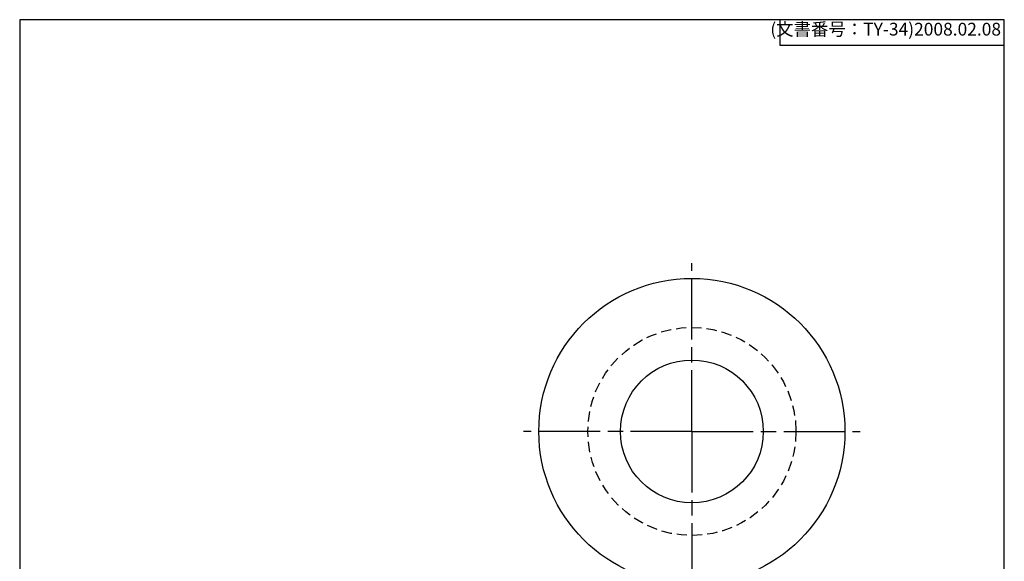
# Model space of a CAD drawing. Units: millimetres. Extents: x 318.1 to 366.4, y 144.1 to 214.1.
# Drawn here: x 318.1 to 366.4, y 187.6 to 214.1 of the extents above; entities that cross this region are included whole.
import ezdxf

# ---------------------------------------------------------------- set-up
doc = ezdxf.new("R2010")
doc.units = ezdxf.units.MM
doc.header["$LTSCALE"] = 0.25
doc.linetypes.add('ACISOTGL', pattern=[3, 2, -1])
doc.linetypes.add('AM_ISO08W050', pattern=[18, 12, -1.5, 3, -1.5])
doc.layers.add('AM_7', color=4, linetype='AM_ISO08W050', lineweight=25)
doc.styles.get("Standard").update_dxf_attribs({"font": 'ISOCP.SHX', "bigfont": 'EXTFONT.SHX'})

# ---------------------------------------------------------------- blocks, each defined once
blk = doc.blocks.new('TK-A4')
for p, q in [((149, 280), (149, 275)), ((149, 275), (193, 275))]:
    blk.add_line(p, q)
blk.add_lwpolyline([(0, 0), (193, 0), (193, 280), (0, 280)], close=True)
at = {"insert": (192.36, 276.11), "char_height": 2.5, "width": 43.0784, "attachment_point": 9}
blk.add_mtext('(文書番号：TY-34)2008.02.08', dxfattribs=at)

msp = doc.modelspace()

# ---------------------------------------------------------------- linework, layer by layer
for radius in [7.5, 3.5]:
    msp.add_circle((351.059, 193.934), radius)
at = {"linetype": 'ACISOTGL'}
msp.add_circle((351.059, 193.934), 5.1, dxfattribs=at)
at = {"layer": 'AM_7'}
for q in [(351.059, 202.184), (342.809, 193.934), (359.309, 193.934), (351.059, 185.684)]:
    msp.add_line((351.059, 193.934), q, dxfattribs=at)

# ---------------------------------------------------------------- block references
at = {"lineweight": 0, "xscale": 0.25, "yscale": 0.25, "zscale": 0.25}
msp.add_blockref('TK-A4', (318.119, 144.113), dxfattribs=at)

doc.saveas('drawing.dxf')
